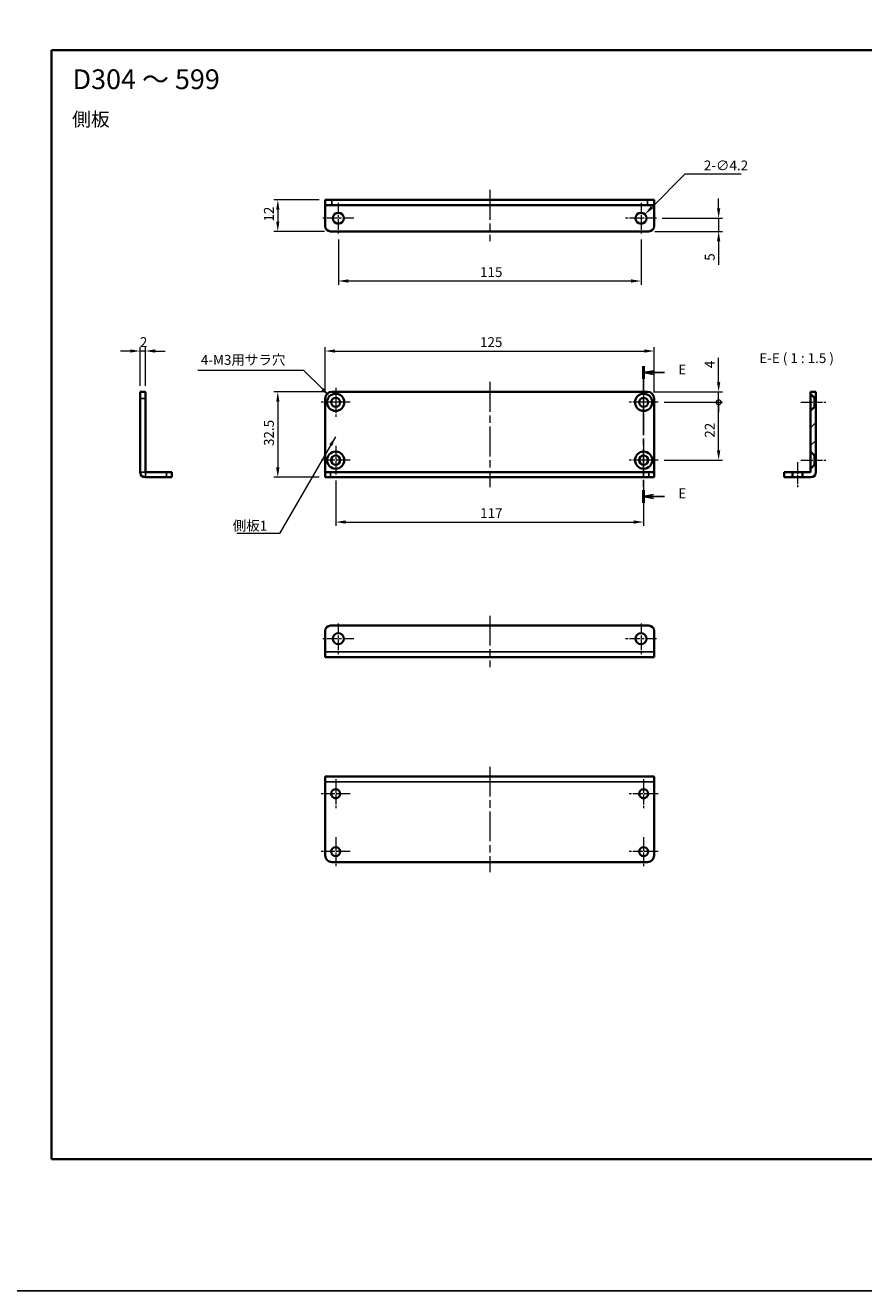
# Model space of a CAD drawing. Units: millimetres. Extents: x -50 to 7559, y -50 to 4998.
# Drawn here: x 3784 to 4103, y 3020 to 3500 of the extents above; entities that cross this region are included whole.
import ezdxf

# ---------------------------------------------------------------- set-up
doc = ezdxf.new("R2010")
doc.units = ezdxf.units.MM
doc.header["$LTSCALE"] = 2
doc.linetypes.add('CHAIN', pattern=[0.3543, 0.2362, -0.0295, 0.0591, -0.0295])
doc.layers.get('Defpoints').update_dxf_attribs({"lineweight": 25})
for name, color, linetype, lineweight in [('Border (ISO)', 7, 'Continuous', 35), ('Center Mark (ISO)', 131, 'Continuous', 18), ('Centerline (ISO)', 131, 'Continuous', 18), ('Dimension (ISO)', 7, 'Continuous', 18), ('Hatch (ISO)', 1, 'Continuous', 18), ('Section Line (ISO)', 7, 'CHAIN', 25), ('Symbol (ISO)', 7, 'Continuous', 18), ('Visible (ISO)', 7, 'Continuous', 35), ('Visible Narrow (ISO)', 7, 'Continuous', 25)]:
    doc.layers.add(name, color=color, linetype=linetype, lineweight=lineweight)
doc.styles.add('Note Text (TK)', font='txt')
doc.dimstyles.new('Default - Method 1b (TK)', dxfattribs={"dimscale": 2, "dimtxt": 2.5, "dimasz": 2.5, "dimexe": 1, "dimexo": 1.5, "dimgap": 1, "dimtad": 1, "dimtoh": 1, "dimrnd": 1e-08, "dimdsep": 46, "dimtxsty": 'Note Text (TK)', "dimcen": 0.09, "dimdle": 5, "dimclrd": 100, "dimclre": 100, "dimclrt": 7, "dimadec": 1, "dimazin": 1, "dimtfac": 1, "dimtmove": 0, "dimatfit": 3, "dimfxl": 1, "dimtolj": 1, "dimlwd": -1, "dimlwe": -1, "dimarcsym": 0})
doc.dimstyles.new('Default - Method 1b (TK)$7', dxfattribs={"dimscale": 2, "dimtxt": 2.5, "dimasz": 2.5, "dimexe": 1, "dimexo": 1.5, "dimgap": 1, "dimtad": 1, "dimtoh": 1, "dimrnd": 1e-08, "dimdsep": 46, "dimtxsty": 'Note Text (TK)', "dimcen": 0.09, "dimdle": 5, "dimclrd": 100, "dimclre": 100, "dimclrt": 7, "dimadec": 1, "dimazin": 1, "dimtfac": 1, "dimtmove": 0, "dimatfit": 3, "dimfxl": 1, "dimtolj": 1, "dimlwd": -1, "dimlwe": -1, "dimarcsym": 0})

# ---------------------------------------------------------------- blocks, each defined once
blk = doc.blocks.new('図面枠 tk図枠')
at = {"layer": 'Border (ISO)'}
for p, q in [((14.5, 289), (405.5, 289)), ((14.5, 289), (14.5, 8)), ((405.5, 289), (405.5, 8)), ((14.5, 8), (405.5, 8))]:
    blk.add_line(p, q, dxfattribs=at)
blk = doc.blocks.new('2dTransSection4')
at = {"layer": 'Section Line (ISO)', "linetype": 'CHAIN', "ltscale": 14.767183}
blk.add_line((164.45, 208.9), (164.45, 174.28), dxfattribs=at)
at = {"layer": 'Section Line (ISO)', "linetype": 'Continuous', "lineweight": 50}
for p, q in [((164.45, 208.9), (164.45, 205.67)), ((164.45, 177.51), (164.45, 174.28))]:
    blk.add_line(p, q, dxfattribs=at)
at = {"layer": 'Section Line (ISO)', "linetype": 'Continuous'}
for p, q in [((166.95, 207.78), (164.45, 207.28)), ((166.95, 207.28), (164.45, 207.28)), ((164.45, 207.28), (166.95, 206.78)), ((169.71, 207.28), (166.95, 207.28)), ((166.95, 176.39), (164.45, 175.89)), ((166.95, 175.89), (164.45, 175.89)), ((164.45, 175.89), (166.95, 175.39)), ((169.71, 175.89), (166.95, 175.89))]:
    blk.add_line(p, q, dxfattribs=at)
at = {"layer": 'Section Line (ISO)', "char_height": 2.5, "attachment_point": 7, "style": 'Note Text (TK)'}
for insert in [(173.22, 206.06), (173.22, 174.66)]:
    blk.add_mtext('E', dxfattribs=dict(at, insert=insert))
blk = doc.blocks.new('_DotSmall')
at = {"color": 0, "linetype": 'ByBlock', "const_width": 0.5}
blk.add_lwpolyline([(-0.0625, 0, 1), (0.0625, 0, 1)], format="xyb", close=True, dxfattribs=at)
blk = doc.blocks.new('*D191')
at = {"layer": 'Defpoints', "color": 0}
for p in [(4024.93, 3357.14), (4047.93, 3357.14), (4024.93, 3335.14)]:
    blk.add_point(p, dxfattribs=at)
at = {"layer": 'Dimension (ISO)', "color": 100}
for p, q in [((4027.18, 3357.14), (4049.43, 3357.14)), ((4047.93, 3338.89), (4047.93, 3357.14)), ((4027.18, 3335.14), (4049.43, 3335.14))]:
    blk.add_line(p, q, dxfattribs=at)
blk.add_solid([(4047.3, 3338.89), (4048.55, 3338.89), (4047.93, 3335.14)], dxfattribs=at)
at = {"layer": 'Dimension (ISO)', "color": 100, "xscale": 3.75, "yscale": 3.75, "zscale": 3.75, "rotation": 90}
blk.add_blockref('_DotSmall', (4047.93, 3357.14), dxfattribs=at)
at = {"layer": 'Dimension (ISO)', "color": 7, "insert": (4044.55, 3343.68), "char_height": 3.75, "attachment_point": 4, "rotation": 90, "style": 'Note Text (TK)'}
blk.add_mtext('\\A1;22', dxfattribs=at)
blk = doc.blocks.new('*D192')
at = {"layer": 'Defpoints', "color": 0}
for p in [(4020.93, 3361.14), (4024.93, 3357.14), (4047.93, 3361.14)]:
    blk.add_point(p, dxfattribs=at)
at = {"layer": 'Dimension (ISO)', "color": 100}
for p, q in [((4047.93, 3364.89), (4047.93, 3374.01)), ((4023.18, 3361.14), (4049.43, 3361.14)), ((4027.18, 3357.14), (4049.43, 3357.14)), ((4047.93, 3357.14), (4047.93, 3361.14)), ((4047.93, 3357.14), (4047.93, 3353.39))]:
    blk.add_line(p, q, dxfattribs=at)
blk.add_solid([(4047.3, 3364.89), (4048.55, 3364.89), (4047.93, 3361.14)], dxfattribs=at)
at = {"layer": 'Dimension (ISO)', "color": 100, "xscale": 3.75, "yscale": 3.75, "zscale": 3.75, "rotation": 90}
blk.add_blockref('_DotSmall', (4047.93, 3357.14), dxfattribs=at)
at = {"layer": 'Dimension (ISO)', "color": 7, "insert": (4044.55, 3370.14), "char_height": 3.75, "attachment_point": 4, "rotation": 90, "style": 'Note Text (TK)'}
blk.add_mtext('\\A1;4', dxfattribs=at)
blk = doc.blocks.new('*D193')
at = {"layer": 'Defpoints', "color": 0}
for p in [(4024.28, 3427.11), (4021.43, 3422.11), (4047.93, 3422.11)]:
    blk.add_point(p, dxfattribs=at)
at = {"layer": 'Dimension (ISO)', "color": 100}
for p, q in [((4047.93, 3430.86), (4047.93, 3434.61)), ((4026.53, 3427.11), (4049.43, 3427.11)), ((4047.93, 3427.11), (4047.93, 3422.11)), ((4023.68, 3422.11), (4049.43, 3422.11)), ((4047.93, 3418.36), (4047.93, 3409.43))]:
    blk.add_line(p, q, dxfattribs=at)
for points in [[(4047.3, 3430.86), (4048.55, 3430.86), (4047.93, 3427.11)], [(4047.3, 3418.36), (4048.55, 3418.36), (4047.93, 3422.11)]]:
    blk.add_solid(points, dxfattribs=at)
at = {"layer": 'Dimension (ISO)', "color": 7, "insert": (4044.55, 3410.93), "char_height": 3.75, "attachment_point": 4, "rotation": 90, "style": 'Note Text (TK)'}
blk.add_mtext('\\A1;5', dxfattribs=at)
blk = doc.blocks.new('*D194')
at = {"layer": 'Defpoints', "color": 0}
for p in [(4016.94, 3425.62), (4019.91, 3428.59)]:
    blk.add_point(p, dxfattribs=at)
at = {"layer": 'Dimension (ISO)', "color": 100}
for p, q in [((4035.12, 3443.8), (4022.57, 3431.24)), ((4056.5, 3443.8), (4035.12, 3443.8)), ((4018.29, 3427.11), (4018.56, 3427.11)), ((4018.43, 3426.97), (4018.43, 3427.24))]:
    blk.add_line(p, q, dxfattribs=at)
blk.add_solid([(4022.12, 3431.69), (4023.01, 3430.8), (4019.91, 3428.59)], dxfattribs=at)
at = {"layer": 'Dimension (ISO)', "color": 7, "insert": (4042.31, 3447.17), "char_height": 3.75, "attachment_point": 4, "style": 'Note Text (TK)'}
blk.add_mtext('\\A1;\\fＭＳ Ｐゴシック|b0|i0;\\H3.7500;2-∅4.2', dxfattribs=at)
blk = doc.blocks.new('*D195')
at = {"layer": 'Defpoints', "color": 0}
for p in [(3903.43, 3421.26), (4018.43, 3421.26), (4018.43, 3403.26)]:
    blk.add_point(p, dxfattribs=at)
at = {"layer": 'Dimension (ISO)', "color": 100}
for p, q in [((3903.43, 3419.01), (3903.43, 3401.76)), ((4018.43, 3419.01), (4018.43, 3401.76)), ((3907.18, 3403.26), (4014.68, 3403.26))]:
    blk.add_line(p, q, dxfattribs=at)
for points in [[(3907.18, 3403.88), (3907.18, 3402.63), (3903.43, 3403.26)], [(4014.68, 3403.88), (4014.68, 3402.63), (4018.43, 3403.26)]]:
    blk.add_solid(points, dxfattribs=at)
at = {"layer": 'Dimension (ISO)', "color": 7, "insert": (3957.26, 3406.63), "char_height": 3.75, "attachment_point": 4, "style": 'Note Text (TK)'}
blk.add_mtext('\\A1;115', dxfattribs=at)
blk = doc.blocks.new('*D196')
at = {"layer": 'Defpoints', "color": 0}
for p in [(4023.43, 3376.64), (3898.43, 3358.64), (4023.43, 3358.64)]:
    blk.add_point(p, dxfattribs=at)
at = {"layer": 'Dimension (ISO)', "color": 100}
for p, q in [((3898.43, 3360.89), (3898.43, 3378.14)), ((3902.18, 3376.64), (4019.68, 3376.64)), ((4023.43, 3360.89), (4023.43, 3378.14))]:
    blk.add_line(p, q, dxfattribs=at)
for points in [[(3902.18, 3377.27), (3902.18, 3376.02), (3898.43, 3376.64)], [(4019.68, 3377.27), (4019.68, 3376.02), (4023.43, 3376.64)]]:
    blk.add_solid(points, dxfattribs=at)
at = {"layer": 'Dimension (ISO)', "color": 7, "insert": (3957.26, 3380.02), "char_height": 3.75, "attachment_point": 4, "style": 'Note Text (TK)'}
blk.add_mtext('\\A1;125', dxfattribs=at)
blk = doc.blocks.new('*D197')
at = {"layer": 'Defpoints', "color": 0}
for p in [(3900.93, 3361.14), (3880.43, 3328.64), (3898.43, 3328.64)]:
    blk.add_point(p, dxfattribs=at)
at = {"layer": 'Dimension (ISO)', "color": 100}
for p, q in [((3898.68, 3361.14), (3878.93, 3361.14)), ((3880.43, 3357.39), (3880.43, 3332.39)), ((3896.18, 3328.64), (3878.93, 3328.64))]:
    blk.add_line(p, q, dxfattribs=at)
for points in [[(3879.8, 3357.39), (3881.05, 3357.39), (3880.43, 3361.14)], [(3879.8, 3332.39), (3881.05, 3332.39), (3880.43, 3328.64)]]:
    blk.add_solid(points, dxfattribs=at)
at = {"layer": 'Dimension (ISO)', "color": 7, "insert": (3877.05, 3340.53), "char_height": 3.75, "attachment_point": 4, "rotation": 90, "style": 'Note Text (TK)'}
blk.add_mtext('\\A1;32.5', dxfattribs=at)
blk = doc.blocks.new('*D198')
at = {"layer": 'Defpoints', "color": 0}
for p in [(3898.43, 3434.11), (3880.43, 3422.11), (3900.43, 3422.11)]:
    blk.add_point(p, dxfattribs=at)
at = {"layer": 'Dimension (ISO)', "color": 100}
for p, q in [((3896.18, 3434.11), (3878.93, 3434.11)), ((3880.43, 3430.36), (3880.43, 3425.86)), ((3898.18, 3422.11), (3878.93, 3422.11))]:
    blk.add_line(p, q, dxfattribs=at)
for points in [[(3879.8, 3430.36), (3881.05, 3430.36), (3880.43, 3434.11)], [(3879.8, 3425.86), (3881.05, 3425.86), (3880.43, 3422.11)]]:
    blk.add_solid(points, dxfattribs=at)
at = {"layer": 'Dimension (ISO)', "color": 7, "insert": (3877.05, 3425.81), "char_height": 3.75, "attachment_point": 4, "rotation": 90, "style": 'Note Text (TK)'}
blk.add_mtext('\\A1;12', dxfattribs=at)
blk = doc.blocks.new('*D199')
at = {"layer": 'Defpoints', "color": 0}
for p in [(3828.11, 3376.64), (3828.11, 3361.14), (3830.11, 3361.14)]:
    blk.add_point(p, dxfattribs=at)
at = {"layer": 'Dimension (ISO)', "color": 100}
for p, q in [((3824.36, 3376.64), (3820.61, 3376.64)), ((3828.11, 3363.39), (3828.11, 3378.14)), ((3830.11, 3376.64), (3828.11, 3376.64)), ((3830.11, 3363.39), (3830.11, 3378.14)), ((3833.86, 3376.64), (3837.61, 3376.64))]:
    blk.add_line(p, q, dxfattribs=at)
for points in [[(3824.36, 3377.27), (3824.36, 3376.02), (3828.11, 3376.64)], [(3833.86, 3377.27), (3833.86, 3376.02), (3830.11, 3376.64)]]:
    blk.add_solid(points, dxfattribs=at)
at = {"layer": 'Dimension (ISO)', "color": 7, "insert": (3828.02, 3380.02), "char_height": 3.75, "attachment_point": 4, "style": 'Note Text (TK)'}
blk.add_mtext('\\A1;2', dxfattribs=at)
blk = doc.blocks.new('*D200')
at = {"layer": 'Defpoints', "color": 0}
for p in [(3902.43, 3329.64), (4019.43, 3329.64), (4019.43, 3311.64)]:
    blk.add_point(p, dxfattribs=at)
at = {"layer": 'Dimension (ISO)', "color": 100}
for p, q in [((3902.43, 3327.39), (3902.43, 3310.14)), ((4019.43, 3327.39), (4019.43, 3310.14)), ((3906.18, 3311.64), (4015.68, 3311.64))]:
    blk.add_line(p, q, dxfattribs=at)
for points in [[(3906.18, 3312.27), (3906.18, 3311.02), (3902.43, 3311.64)], [(4015.68, 3312.27), (4015.68, 3311.02), (4019.43, 3311.64)]]:
    blk.add_solid(points, dxfattribs=at)
at = {"layer": 'Dimension (ISO)', "color": 7, "insert": (3957.3, 3315.02), "char_height": 3.75, "attachment_point": 4, "style": 'Note Text (TK)'}
blk.add_mtext('\\A1;117', dxfattribs=at)
blk = doc.blocks.new('*D201')
at = {"layer": 'Defpoints', "color": 0}
for p in [(3900.13, 3359.44), (3904.73, 3354.85)]:
    blk.add_point(p, dxfattribs=at)
at = {"layer": 'Dimension (ISO)', "color": 100}
for p, q in [((3850.06, 3369.34), (3890.24, 3369.34)), ((3890.24, 3369.34), (3897.48, 3362.09)), ((3902.29, 3357.14), (3902.56, 3357.14)), ((3902.43, 3357.01), (3902.43, 3357.28))]:
    blk.add_line(p, q, dxfattribs=at)
blk.add_solid([(3897.92, 3362.54), (3897.04, 3361.65), (3900.13, 3359.44)], dxfattribs=at)
at = {"layer": 'Dimension (ISO)', "color": 7, "insert": (3850.06, 3373.27), "char_height": 3.75, "attachment_point": 4, "style": 'Note Text (TK)'}
blk.add_mtext('\\A1; \\fＭＳ Ｐゴシック|b0|i0;\\H3.7500;4-M3用サラ穴', dxfattribs=at)

msp = doc.modelspace()

# ---------------------------------------------------------------- hatches: boundary and pattern name
at = {"layer": 'Hatch (ISO)'}
h = msp.add_hatch(dxfattribs=at)
h.set_pattern_fill('ANSI31', color=256, scale=38.1, style=0)
h.set_pattern_definition([(45, (3772.75, 3057.5), (-3.367596, 3.367596), [])])
h.paths.add_polyline_path([(4072.8799, 3330.6444), (4072.8799, 3328.6444), (4076.0332, 3328.6444), (4076.0332, 3330.6444)])
h.paths.add_polyline_path([(4082.8799, 3360.3944), (4084.3799, 3358.8944), (4084.8799, 3358.8944), (4084.8799, 3361.1444), (4082.8799, 3361.1444)])
h.paths.add_polyline_path([(4082.8799, 3338.3944), (4084.3799, 3336.8944), (4084.8799, 3336.8944), (4084.8799, 3355.3944), (4084.3799, 3355.3944), (4082.8799, 3353.8944)])
edge = h.paths.add_edge_path()
edge.add_line((4084.3799, 3333.3944), (4082.8799, 3331.8944))
edge.add_line((4082.8799, 3331.8944), (4082.8799, 3330.6454))
edge.add_ellipse((4082.8789, 3330.6454), major_axis=(0.001, 0), ratio=1, start_angle=270, end_angle=360, ccw=False)
edge.add_line((4082.8789, 3330.6444), (4079.7265, 3330.6444))
edge.add_line((4079.7265, 3330.6444), (4079.7265, 3328.6444))
edge.add_line((4079.7265, 3328.6444), (4082.8789, 3328.6444))
edge.add_ellipse((4082.8789, 3330.6454), major_axis=(0, -2.001), ratio=1, start_angle=0, end_angle=90)
edge.add_line((4084.8799, 3330.6454), (4084.8799, 3333.3944))
edge.add_line((4084.8799, 3333.3944), (4084.3799, 3333.3944))

# ---------------------------------------------------------------- linework, layer by layer
at = {"color": 6}
msp.add_lwpolyline([(-50, 3962.5), (4431, 3962.5), (4431, 3019.5), (-50, 3019.5)], close=True, dxfattribs=at)
at = {"layer": 'Center Mark (ISO)', "linetype": 'CHAIN', "ltscale": 8.667317}
for p, q in [((3903.4286, 3432.9566), (3903.4286, 3421.2566)), ((4018.4286, 3432.9566), (4018.4286, 3421.2566)), ((3909.2786, 3427.1066), (3897.5786, 3427.1066)), ((4024.2786, 3427.1066), (4012.5786, 3427.1066)), ((3903.4286, 3273.1293), (3903.4286, 3261.4293)), ((4018.4286, 3273.1293), (4018.4286, 3261.4293)), ((3909.2786, 3267.2793), (3897.5786, 3267.2793)), ((4024.2786, 3267.2793), (4012.5786, 3267.2793))]:
    msp.add_line(p, q, dxfattribs=at)
at = {"layer": 'Center Mark (ISO)', "linetype": 'CHAIN', "ltscale": 8.148754}
for p, q in [((3902.4286, 3362.6444), (3902.4286, 3351.6444)), ((4019.4286, 3362.6444), (4019.4286, 3351.6444)), ((3907.9286, 3357.1444), (3896.9286, 3357.1444)), ((4024.9286, 3357.1444), (4013.9286, 3357.1444)), ((3902.4286, 3340.6444), (3902.4286, 3329.6444)), ((4019.4286, 3340.6444), (4019.4286, 3329.6444)), ((3907.9286, 3335.1444), (3896.9286, 3335.1444)), ((4024.9286, 3335.1444), (4013.9286, 3335.1444)), ((3902.4286, 3213.879), (3902.4286, 3202.879)), ((4019.4286, 3213.879), (4019.4286, 3202.879)), ((3907.9286, 3208.379), (3896.9286, 3208.379)), ((4024.9286, 3208.379), (4013.9286, 3208.379)), ((3902.4286, 3191.879), (3902.4286, 3180.879)), ((4019.4286, 3191.879), (4019.4286, 3180.879)), ((3907.9286, 3186.379), (3896.9286, 3186.379)), ((4024.9286, 3186.379), (4013.9286, 3186.379))]:
    msp.add_line(p, q, dxfattribs=at)
at = {"layer": 'Centerline (ISO)', "linetype": 'CHAIN', "ltscale": 23.990969}
for p, q in [((3960.9286, 3437.8566), (3960.9286, 3418.3566)), ((3960.9286, 3364.8944), (3960.9286, 3324.8944)), ((3960.9286, 3276.0293), (3960.9286, 3256.5293)), ((3960.9286, 3218.629), (3960.9286, 3178.629))]:
    msp.add_line(p, q, dxfattribs=at)
at = {"layer": 'Centerline (ISO)', "linetype": 'CHAIN', "ltscale": 7.037547}
for p, q in [((4079.1299, 3357.1444), (4088.6299, 3357.1444)), ((4077.8799, 3334.3944), (4077.8799, 3324.8944)), ((4079.1299, 3335.1444), (4088.6299, 3335.1444))]:
    msp.add_line(p, q, dxfattribs=at)
at = {"layer": 'Visible (ISO)'}
for p, q in [((3898.4286, 3434.1066), (3900.9286, 3434.1066)), ((3898.4286, 3434.1066), (3898.4286, 3432.1066)), ((3900.9286, 3434.1066), (4020.9286, 3434.1066)), ((4020.9286, 3434.1066), (4023.4286, 3434.1066)), ((4023.4286, 3432.1066), (4023.4286, 3434.1066)), ((3898.4286, 3432.1056), (3898.4286, 3432.1066)), ((3900.9286, 3432.1066), (3898.4286, 3432.1066)), ((3898.4286, 3424.1066), (3898.4286, 3432.1056)), ((3900.9286, 3432.1066), (4020.9286, 3432.1066)), ((4023.4286, 3432.1066), (4020.9286, 3432.1066)), ((4023.4286, 3432.1056), (4023.4286, 3432.1066)), ((4023.4286, 3424.1066), (4023.4286, 3432.1056)), ((3900.4286, 3422.1066), (4021.4286, 3422.1066)), ((3830.1063, 3361.1444), (3828.1063, 3361.1444)), ((3828.1063, 3358.6444), (3828.1063, 3361.1444)), ((3828.1063, 3330.6454), (3828.1063, 3358.6444)), ((3830.1063, 3361.1444), (3830.1063, 3358.6444)), ((3830.1063, 3330.6454), (3830.1063, 3358.6444)), ((3898.4286, 3330.6454), (3898.4286, 3358.6444)), ((3900.9286, 3361.1444), (4020.9286, 3361.1444)), ((4023.4286, 3358.6444), (4023.4286, 3330.6454)), ((4084.8799, 3361.1444), (4082.8799, 3361.1444)), ((4082.8799, 3361.1444), (4082.8799, 3360.3944)), ((4082.8799, 3360.3944), (4084.3799, 3358.8944)), ((4082.8799, 3353.8944), (4082.8799, 3360.3944)), ((4084.3799, 3358.8944), (4084.8799, 3358.8944)), ((4084.3799, 3358.8944), (4084.3799, 3355.3944)), ((4084.8799, 3358.8944), (4084.8799, 3361.1444)), ((4084.8799, 3358.8944), (4084.8799, 3355.3944)), ((4084.3799, 3355.3944), (4082.8799, 3353.8944)), ((4082.8799, 3353.8944), (4082.8799, 3338.3944)), ((4084.8799, 3355.3944), (4084.3799, 3355.3944)), ((4084.8799, 3336.8944), (4084.8799, 3355.3944)), ((4082.8799, 3338.3944), (4084.3799, 3336.8944)), ((4082.8799, 3331.8944), (4082.8799, 3338.3944)), ((4084.3799, 3333.3944), (4082.8799, 3331.8944)), ((4084.3799, 3336.8944), (4084.8799, 3336.8944)), ((4084.3799, 3336.8944), (4084.3799, 3333.3944)), ((4084.8799, 3333.3944), (4084.3799, 3333.3944)), ((4084.8799, 3336.8944), (4084.8799, 3333.3944)), ((4084.8799, 3330.6454), (4084.8799, 3333.3944)), ((3838.1063, 3330.6444), (3830.1073, 3330.6444)), ((3830.1073, 3328.6444), (3838.1063, 3328.6444)), ((3838.1063, 3330.6444), (3840.1063, 3330.6444)), ((3840.1063, 3328.6444), (3838.1063, 3328.6444)), ((3840.1063, 3328.6444), (3840.1063, 3330.6444)), ((3898.4286, 3330.6444), (3898.4286, 3330.6454)), ((3898.4286, 3330.6444), (3900.4286, 3330.6444)), ((3898.4286, 3330.6444), (3898.4286, 3328.6444)), ((3900.4286, 3328.6444), (3898.4286, 3328.6444)), ((3900.4286, 3330.6444), (4021.4286, 3330.6444)), ((3900.4286, 3328.6444), (4021.4286, 3328.6444)), ((4021.4286, 3330.6444), (4023.4286, 3330.6444)), ((4023.4286, 3328.6444), (4021.4286, 3328.6444)), ((4023.4286, 3330.6444), (4023.4286, 3330.6454)), ((4023.4286, 3328.6444), (4023.4286, 3330.6444)), ((4072.8799, 3330.6444), (4072.8799, 3328.6444)), ((4076.0332, 3330.6444), (4072.8799, 3330.6444)), ((4072.8799, 3328.6444), (4076.0332, 3328.6444)), ((4076.0332, 3328.6444), (4076.0332, 3330.6444)), ((4076.0332, 3330.6444), (4079.7265, 3330.6444)), ((4079.7265, 3328.6444), (4076.0332, 3328.6444)), ((4082.8789, 3330.6444), (4079.7265, 3330.6444)), ((4079.7265, 3330.6444), (4079.7265, 3328.6444)), ((4079.7265, 3328.6444), (4082.8789, 3328.6444)), ((4082.8799, 3331.8944), (4082.8799, 3330.6454)), ((3900.4286, 3272.2793), (4021.4286, 3272.2793)), ((3898.4286, 3262.2803), (3898.4286, 3270.2793)), ((4023.4286, 3270.2793), (4023.4286, 3262.2803)), ((3898.4286, 3262.2803), (3898.4286, 3260.2793)), ((4023.4286, 3260.2793), (4023.4286, 3262.2803)), ((4023.4286, 3260.2793), (3898.4286, 3260.2793)), ((3898.4286, 3214.879), (4023.4286, 3214.879)), ((3898.4286, 3214.879), (3898.4286, 3212.878)), ((3898.4286, 3212.878), (3898.4286, 3184.879)), ((4023.4286, 3212.878), (4023.4286, 3214.879)), ((4023.4286, 3184.879), (4023.4286, 3212.878)), ((3900.9286, 3182.379), (4020.9286, 3182.379))]:
    msp.add_line(p, q, dxfattribs=at)
for centre, radius in [((3903.4286, 3427.1066), 2.1), ((4018.4286, 3427.1066), 2.1), ((3902.4286, 3357.1444), 3.25), ((3902.4286, 3357.1444), 1.75), ((4019.4286, 3357.1444), 3.25), ((4019.4286, 3357.1444), 1.75), ((3902.4286, 3335.1444), 3.25), ((4019.4286, 3335.1444), 3.25), ((3902.4286, 3335.1444), 1.75), ((4019.4286, 3335.1444), 1.75), ((3903.4286, 3267.2793), 2.1), ((4018.4286, 3267.2793), 2.1), ((3902.4286, 3208.379), 1.75), ((4019.4286, 3208.379), 1.75), ((3902.4286, 3186.379), 1.75), ((4019.4286, 3186.379), 1.75)]:
    msp.add_circle(centre, radius, dxfattribs=at)
for centre, radius, start, end in [((3900.4286, 3424.1066), 2, 180, 270), ((4021.4286, 3424.1066), 2, 270, 0), ((3900.9286, 3358.6444), 2.5, 90, 180), ((4020.9286, 3358.6444), 2.5, 0, 90), ((3830.1073, 3330.6454), 2.001, 180, 270), ((3830.1073, 3330.6454), 0.001, 180, 270), ((4082.8789, 3330.6454), 0.001, 270, 0), ((4082.8789, 3330.6454), 2.001, 270, 0), ((3900.4286, 3270.2793), 2, 90, 180), ((4021.4286, 3270.2793), 2, 0, 90), ((3900.9286, 3184.879), 2.5, 180, 270), ((4020.9286, 3184.879), 2.5, 270, 0)]:
    msp.add_arc(centre, radius, start, end, dxfattribs=at)
at = {"layer": 'Visible Narrow (ISO)'}
for p, q in [((3900.9286, 3432.1066), (3900.9286, 3434.1066)), ((4020.9286, 3434.1066), (4020.9286, 3432.1066)), ((4023.4286, 3432.1056), (3898.4286, 3432.1056)), ((3828.1063, 3358.6444), (3830.1063, 3358.6444)), ((3828.1063, 3330.6454), (3830.1063, 3330.6454)), ((3830.1073, 3330.6444), (3830.1073, 3328.6444)), ((3838.1063, 3330.6444), (3838.1063, 3328.6444)), ((3898.4286, 3330.6454), (4023.4286, 3330.6454)), ((3900.4286, 3328.6444), (3900.4286, 3330.6444)), ((4021.4286, 3330.6444), (4021.4286, 3328.6444)), ((3898.4286, 3262.2803), (4023.4286, 3262.2803)), ((4023.4286, 3212.878), (3898.4286, 3212.878))]:
    msp.add_line(p, q, dxfattribs=at)

# ---------------------------------------------------------------- block references
at = {"xscale": 1.5, "yscale": 1.5, "zscale": 1.5}
msp.add_blockref('図面枠 tk図枠', (3772.75, 3057.5), dxfattribs=at)
at = {"layer": 'Section Line (ISO)', "xscale": 1.5, "yscale": 1.5, "zscale": 1.5}
msp.add_blockref('2dTransSection4', (3772.75, 3057.5), dxfattribs=at)

# ---------------------------------------------------------------- texts
at = {"layer": 'Symbol (ISO)', "color": 7, "line_spacing_factor": 1.5, "style": 'Note Text (TK)'}
for s, insert, char_height, width, attachment_point in [('{\\fＭＳ Ｐゴシック|b0|i0;\\H7.5000;D304 ～ 599}', (3802.466, 3479.9281), 7.5, 58.533672, 4), ('{\\fＭＳ Ｐゴシック|b0|i0;\\H5.2500;側板}', (3802.2599, 3464.7087), 5.25, 15.719299, 4), ('{\\fＭＳ Ｐゴシック|b0|i0;側板1}', (3863.3045, 3312.1379), 3.75, 14.035088, 1)]:
    msp.add_mtext(s, dxfattribs=dict(at, insert=insert, char_height=char_height, width=width, attachment_point=attachment_point))
at = {"layer": 'Symbol (ISO)', "color": 7, "insert": (4063.3668, 3370.8944), "char_height": 3.75, "attachment_point": 7, "style": 'Note Text (TK)'}
msp.add_mtext('E-E ( 1 : 1.5 )', dxfattribs=at)

# ---------------------------------------------------------------- dimensions: what is measured, and where the dimension line sits
at = {"layer": 'Dimension (ISO)', "color": 100}
for p1, p2, text, picture, middle in [((4016.9437, 3425.6217), (4019.9136, 3428.5915), '\\fＭＳ Ｐゴシック|b0|i0;\\H3.7500;2-<>', '*D194', (4049.4053, 3443.7978)), ((3904.7267, 3354.8463), (3900.1305, 3359.4425), ' \\fＭＳ Ｐゴシック|b0|i0;\\H3.7500;4-M3用サラ穴', '*D201', (3867.252, 3369.3363))]:
    dim = msp.add_diameter_dim_2p(p1=p1, p2=p2, text=text, dimstyle='Default - Method 1b (TK)', override={"dimscale": 0, "dimtxt": 3.75, "dimasz": 3.75, "dimexe": 1.5, "dimexo": 2.25, "dimgap": 1.5, "dimtih": 1, "dimdec": 2, "dimlfac": 1, "dimcen": 0.135, "dimtol": 0, "dimlim": 0, "dimtp": 0, "dimtm": 0, "dimtdec": 2, "dimtofl": 0}, dxfattribs=at)
    dim.commit()
    dim.dimension.update_dxf_attribs({"geometry": picture, "text_midpoint": middle, "dimtype": 163})
for base, p1, p2, angle, override, picture, middle in [((3880.4286, 3422.1066), (3898.4286, 3434.1066), (3900.4286, 3422.1066), 90, {"dimscale": 0, "dimtxt": 3.75, "dimasz": 3.75, "dimexe": 1.5, "dimexo": 2.25, "dimgap": 1.5, "dimtoh": 0, "dimdec": 2, "dimcen": 0.135, "dimtol": 0, "dimlim": 0, "dimtp": 0, "dimtm": 0, "dimtdec": 2, "dimtofl": 0, "dimatfit": 1}, '*D198', (3880.4286, 3428.1066)), ((4047.9286, 3422.1066), (4024.2786, 3427.1066), (4021.4286, 3422.1066), 90, {"dimscale": 0, "dimtxt": 3.75, "dimasz": 3.75, "dimexe": 1.5, "dimexo": 2.25, "dimgap": 1.5, "dimtoh": 0, "dimdec": 2, "dimcen": 0.135, "dimtol": 0, "dimlim": 0, "dimtp": 0, "dimtm": 0, "dimtdec": 2, "dimtofl": 1, "dimatfit": 1}, '*D193', (4047.9286, 3412.02)), ((4018.4286, 3403.2566), (3903.4286, 3421.2566), (4018.4286, 3421.2566), 180, {"dimscale": 0, "dimtxt": 3.75, "dimasz": 3.75, "dimexe": 1.5, "dimexo": 2.25, "dimgap": 1.5, "dimtoh": 0, "dimdec": 2, "dimcen": 0.135, "dimtol": 0, "dimlim": 0, "dimtp": 0, "dimtm": 0, "dimtdec": 2, "dimtofl": 0, "dimatfit": 1}, '*D195', (3960.9286, 3403.2566)), ((3828.1063, 3376.6444), (3830.1063, 3361.1444), (3828.1063, 3361.1444), 180, {"dimscale": 0, "dimtxt": 3.75, "dimasz": 3.75, "dimexe": 1.5, "dimexo": 2.25, "dimgap": 1.5, "dimtoh": 0, "dimdec": 2, "dimcen": 0.135, "dimtol": 0, "dimlim": 0, "dimtp": 0, "dimtm": 0, "dimtdec": 2, "dimtofl": 1, "dimatfit": 1}, '*D199', (3829.1063, 3376.6444)), ((4047.9286, 3361.1444), (4024.9286, 3357.1444), (4020.9286, 3361.1444), 90, {"dimscale": 0, "dimtxt": 3.75, "dimasz": 3.75, "dimexe": 1.5, "dimexo": 2.25, "dimgap": 1.5, "dimtoh": 0, "dimdec": 2, "dimblk1": 'DotSmall', "dimsah": 1, "dimcen": 0.135, "dimdle": 0, "dimtol": 0, "dimlim": 0, "dimtp": 0, "dimtm": 0, "dimtdec": 2, "dimtofl": 1, "dimatfit": 1}, '*D192', (4047.9286, 3371.3269)), ((3880.4286, 3328.6444), (3900.9286, 3361.1444), (3898.4286, 3328.6444), 270, {"dimscale": 0, "dimtxt": 3.75, "dimasz": 3.75, "dimexe": 1.5, "dimexo": 2.25, "dimgap": 1.5, "dimtoh": 0, "dimdec": 2, "dimcen": 0.135, "dimtol": 0, "dimlim": 0, "dimtp": 0, "dimtm": 0, "dimtdec": 2, "dimtofl": 0, "dimatfit": 1}, '*D197', (3880.4286, 3344.8944)), ((4047.9286, 3357.1444), (4024.9286, 3335.1444), (4024.9286, 3357.1444), 90, {"dimscale": 0, "dimtxt": 3.75, "dimasz": 3.75, "dimexe": 1.5, "dimexo": 2.25, "dimgap": 1.5, "dimtoh": 0, "dimdec": 2, "dimblk2": 'DotSmall', "dimsah": 1, "dimcen": 0.135, "dimdle": 0, "dimtol": 0, "dimlim": 0, "dimtp": 0, "dimtm": 0, "dimtdec": 2, "dimtofl": 0, "dimatfit": 1}, '*D191', (4047.9286, 3346.1294)), ((4019.4286, 3311.6444), (3902.4286, 3329.6444), (4019.4286, 3329.6444), 180, {"dimscale": 0, "dimtxt": 3.75, "dimasz": 3.75, "dimexe": 1.5, "dimexo": 2.25, "dimgap": 1.5, "dimtoh": 0, "dimdec": 2, "dimcen": 0.135, "dimtol": 0, "dimlim": 0, "dimtp": 0, "dimtm": 0, "dimtdec": 2, "dimtofl": 0, "dimatfit": 1}, '*D200', (3960.9286, 3311.6444))]:
    dim = msp.add_linear_dim(base=base, p1=p1, p2=p2, angle=angle, dimstyle='Default - Method 1b (TK)', override=override, dxfattribs=at)
    dim.commit()
    dim.dimension.update_dxf_attribs({"geometry": picture, "text_midpoint": middle, "dimtype": 160})
dim = msp.add_linear_dim(base=(4023.4286, 3376.6444), p1=(3898.4286, 3358.6444), p2=(4023.4286, 3358.6444), dimstyle='Default - Method 1b (TK)', override={"dimscale": 0, "dimtxt": 3.75, "dimasz": 3.75, "dimexe": 1.5, "dimexo": 2.25, "dimgap": 1.5, "dimtoh": 0, "dimdec": 2, "dimcen": 0.135, "dimtol": 0, "dimlim": 0, "dimtp": 0, "dimtm": 0, "dimtdec": 2, "dimtofl": 0, "dimatfit": 1}, dxfattribs=at)
dim.commit()
dim.dimension.update_dxf_attribs({"geometry": '*D196', "text_midpoint": (3960.9286, 3376.6444), "dimtype": 160})

# ---------------------------------------------------------------- leaders
at = {"layer": 'Symbol (ISO)', "color": 100, "annotation_type": 0, "has_hookline": 1, "hookline_direction": 1, "text_width": 12.4219}
msp.add_leader([(3902.4068, 3344.0603), (3881.0896, 3307.2824), (3877.3396, 3307.2824)], dimstyle='Default - Method 1b (TK)$7', override={"dimscale": 0, "dimtxt": 3.75, "dimasz": 3.75, "dimgap": 0, "dimtad": 1}, dxfattribs=at)

doc.saveas('drawing.dxf')
